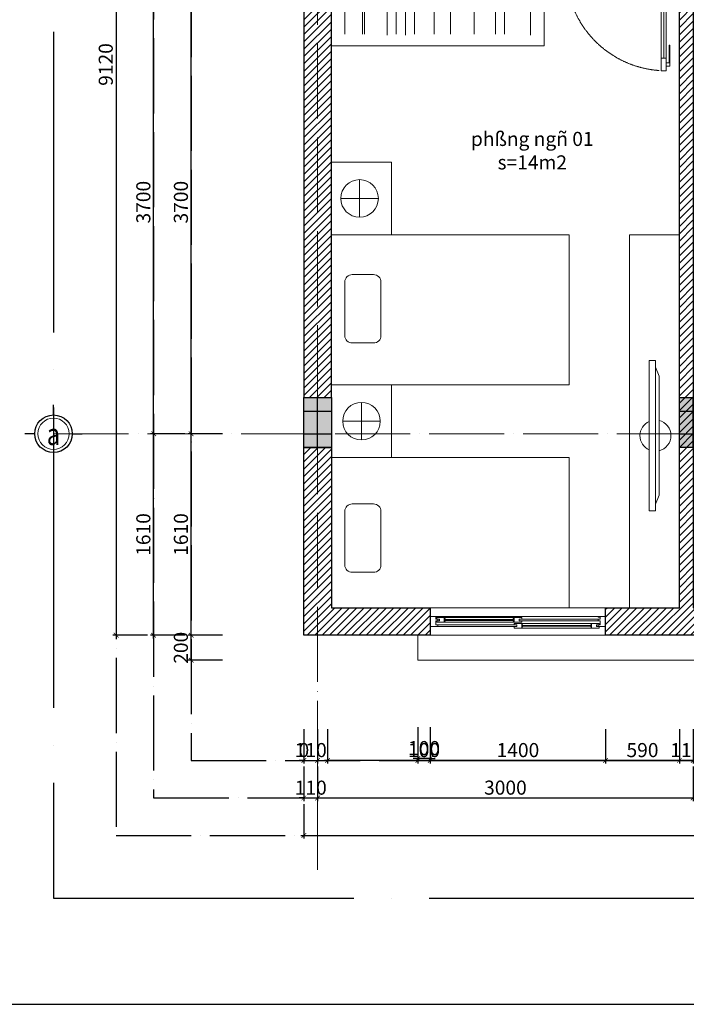
# Model space of a CAD drawing. Units: millimetres. Extents: x 1917112 to 2110606, y -685204 to -396288.
# Drawn here: x 1946360 to 1951685, y -685204 to -677338 of the extents above; entities that cross this region are included whole.
import ezdxf
from ezdxf.enums import TextEntityAlignment as Align

# ---------------------------------------------------------------- set-up
doc = ezdxf.new("R2010")
doc.units = ezdxf.units.MM
doc.header["$LTSCALE"] = 100
doc.header["$MEASUREMENT"] = 0
doc.header["$PDMODE"] = 3
doc.linetypes.add('ACAD_ISO02W100', pattern=[15, 12, -3])
doc.linetypes.add('ACAD_ISO04W100', pattern=[30, 24, -3, 0, -3])
doc.layers.get('0').update_dxf_attribs({"color": 1, "lineweight": 9})
doc.layers.get('Defpoints').update_dxf_attribs({"color": 250})
for name, color, linetype, lineweight in [('cot', 1, 'Continuous', 30), ('cua', 251, 'Continuous', 5), ('Dim-ali', 250, 'Continuous', 15), ('Hatch', 159, 'Continuous', 5), ('Netmanh', 251, 'Continuous', 9), ('Netthay', 253, 'Continuous', 15), ('noi that', 19, 'Continuous', 9), ('TEXT', 254, 'Continuous', 15), ('truc', 179, 'ACAD_ISO04W100', 9), ('tuong', 2, 'Continuous', 30)]:
    doc.layers.add(name, color=color, linetype=linetype, lineweight=lineweight)
doc.styles.add('Arial N  iso', font='arial.ttf', dxfattribs={"width": 0.7})
doc.styles.add('AVANH', font='txt', dxfattribs={"width": 0.7})
doc.styles.add('NEW', font='txt', dxfattribs={"width": 0.8})
doc.dimstyles.new('1-25', dxfattribs={"dimscale": 0.25, "dimtxt": 450, "dimasz": 150, "dimexe": 100, "dimexo": 0, "dimgap": 100, "dimtad": 1, "dimdec": 0, "dimzin": 1, "dimdsep": 46, "dimtxsty": 'Arial N  iso', "dimblk": 'ARCHTICK', "dimcen": 0, "dimdle": 100, "dimclrd": 256, "dimclre": 256, "dimclrt": 9, "dimadec": 0, "dimazin": 0, "dimtfac": 1, "dimtdec": 0, "dimtix": 1, "dimtmove": 2, "dimatfit": 3, "dimfxl": 0, "dimtolj": 1, "dimtzin": 1, "dimarcsym": 0})

# ---------------------------------------------------------------- blocks, each defined once
blk = doc.blocks.new('Truc')
at = {"layer": 'truc', "color": 0, "linetype": 'Continuous', "lineweight": 30}
for p, q in [((0, 300), (0, 460)), ((-300, 0), (-460, 0)), ((300, 0), (460, 0)), ((0, -300), (0, -460))]:
    blk.add_line(p, q, dxfattribs=at)
blk.add_circle((0, 0), 300, dxfattribs=at)
at = {"layer": 'truc', "linetype": 'Continuous', "lineweight": 13}
blk.add_circle((0, 0), 250, dxfattribs=at)
at = {"layer": 'TEXT', "style": 'NEW', "width": 0.8}
blk.add_attdef('1', text='', height=350, dxfattribs=at).set_placement((0, 0), align=Align.MIDDLE_CENTER)
blk = doc.blocks.new('_ARCHTICK')
at = {"color": 0, "linetype": 'ByBlock', "const_width": 0.15}
blk.add_lwpolyline([(-0.5, -0.5), (0.5, 0.5)], dxfattribs=at)
blk = doc.blocks.new('*D64')
at = {"layer": 'Defpoints', "color": 0, "transparency": 16777216}
for p in [(1948630.3, -682808.3), (1948630.3, -682808.3), (1948630.3, -683255.7)]:
    blk.add_point(p, dxfattribs=at)
at = {"layer": 'Dim-ali', "lineweight": -2, "transparency": 16777216}
for p, q in [((1948630.3, -683005.7), (1948630.3, -683280.7)), ((1948630.3, -683005.7), (1948630.3, -683280.7)), ((1948630.3, -683255.7), (1948592.8, -683255.7)), ((1948630.3, -683255.7), (1948667.8, -683255.7))]:
    blk.add_line(p, q, dxfattribs=at)
at = {"layer": 'Dim-ali', "lineweight": -2, "transparency": 16777216, "xscale": 37.5, "yscale": 37.5, "zscale": 37.5}
blk.add_blockref('_ARCHTICK', (1948630.3, -683255.7), dxfattribs=at)
at = {"layer": 'Dim-ali', "lineweight": -2, "transparency": 16777216, "xscale": 37.5, "yscale": 37.5, "zscale": 37.5, "rotation": 180}
blk.add_blockref('_ARCHTICK', (1948630.3, -683255.7), dxfattribs=at)
at = {"layer": 'Dim-ali', "color": 9, "transparency": 16777216, "insert": (1948630.3, -683173.3), "char_height": 112.5, "attachment_point": 5, "style": 'Arial N  iso'}
blk.add_mtext('\\A1;0', dxfattribs=at)
blk = doc.blocks.new('*D65')
at = {"layer": 'Defpoints', "color": 0, "transparency": 16777216}
for p in [(1948630.3, -682808.3), (1948740.3, -682808.3), (1948740.3, -683255.7)]:
    blk.add_point(p, dxfattribs=at)
at = {"layer": 'Dim-ali', "lineweight": -2, "transparency": 16777216}
for p, q in [((1948630.3, -683005.7), (1948630.3, -683280.7)), ((1948740.3, -683005.7), (1948740.3, -683280.7)), ((1948630.3, -683255.7), (1948592.8, -683255.7)), ((1948630.3, -683255.7), (1948740.3, -683255.7)), ((1948740.3, -683255.7), (1948777.8, -683255.7))]:
    blk.add_line(p, q, dxfattribs=at)
at = {"layer": 'Dim-ali', "lineweight": -2, "transparency": 16777216, "xscale": 37.5, "yscale": 37.5, "zscale": 37.5}
blk.add_blockref('_ARCHTICK', (1948630.3, -683255.7), dxfattribs=at)
at = {"layer": 'Dim-ali', "lineweight": -2, "transparency": 16777216, "xscale": 37.5, "yscale": 37.5, "zscale": 37.5, "rotation": 180}
blk.add_blockref('_ARCHTICK', (1948740.3, -683255.7), dxfattribs=at)
at = {"layer": 'Dim-ali', "color": 9, "transparency": 16777216, "insert": (1948685.3, -683173.3), "char_height": 112.5, "attachment_point": 5, "style": 'Arial N  iso'}
blk.add_mtext('\\A1;110', dxfattribs=at)
blk = doc.blocks.new('*D66')
at = {"layer": 'Defpoints', "color": 0, "transparency": 16777216}
for p in [(1949540.3, -682808.3), (1949640.3, -682808.3), (1949540.3, -683239.6)]:
    blk.add_point(p, dxfattribs=at)
at = {"layer": 'Dim-ali', "lineweight": -2, "transparency": 16777216}
for p, q in [((1949540.3, -682989.6), (1949540.3, -683264.6)), ((1949640.3, -682989.6), (1949640.3, -683264.6)), ((1949540.3, -683239.6), (1949502.8, -683239.6)), ((1949640.3, -683239.6), (1949540.3, -683239.6)), ((1949640.3, -683239.6), (1949677.8, -683239.6))]:
    blk.add_line(p, q, dxfattribs=at)
at = {"layer": 'Dim-ali', "lineweight": -2, "transparency": 16777216, "xscale": 37.5, "yscale": 37.5, "zscale": 37.5}
blk.add_blockref('_ARCHTICK', (1949540.3, -683239.6), dxfattribs=at)
at = {"layer": 'Dim-ali', "lineweight": -2, "transparency": 16777216, "xscale": 37.5, "yscale": 37.5, "zscale": 37.5, "rotation": 180}
blk.add_blockref('_ARCHTICK', (1949640.3, -683239.6), dxfattribs=at)
at = {"layer": 'Dim-ali', "color": 9, "transparency": 16777216, "insert": (1949590.3, -683157.2), "char_height": 112.5, "attachment_point": 5, "style": 'Arial N  iso'}
blk.add_mtext('\\A1;100', dxfattribs=at)
blk = doc.blocks.new('*D67')
at = {"layer": 'Defpoints', "color": 0, "transparency": 16777216}
for p in [(1949540.3, -682808.3), (1949640.3, -682808.3), (1949640.3, -683255.7)]:
    blk.add_point(p, dxfattribs=at)
at = {"layer": 'Dim-ali', "lineweight": -2, "transparency": 16777216}
for p, q in [((1949540.3, -683005.7), (1949540.3, -683280.7)), ((1949640.3, -683005.7), (1949640.3, -683280.7)), ((1949540.3, -683255.7), (1949502.8, -683255.7)), ((1949540.3, -683255.7), (1949640.3, -683255.7)), ((1949640.3, -683255.7), (1949677.8, -683255.7))]:
    blk.add_line(p, q, dxfattribs=at)
at = {"layer": 'Dim-ali', "lineweight": -2, "transparency": 16777216, "xscale": 37.5, "yscale": 37.5, "zscale": 37.5}
blk.add_blockref('_ARCHTICK', (1949540.3, -683255.7), dxfattribs=at)
at = {"layer": 'Dim-ali', "lineweight": -2, "transparency": 16777216, "xscale": 37.5, "yscale": 37.5, "zscale": 37.5, "rotation": 180}
blk.add_blockref('_ARCHTICK', (1949640.3, -683255.7), dxfattribs=at)
at = {"layer": 'Dim-ali', "color": 9, "transparency": 16777216, "insert": (1949590.3, -683173.3), "char_height": 112.5, "attachment_point": 5, "style": 'Arial N  iso'}
blk.add_mtext('\\A1;100', dxfattribs=at)
blk = doc.blocks.new('*D68')
at = {"layer": 'Defpoints', "color": 0, "transparency": 16777216}
for p in [(1949640.3, -682808.3), (1951040.3, -682808.3), (1951040.3, -683255.7)]:
    blk.add_point(p, dxfattribs=at)
at = {"layer": 'Dim-ali', "lineweight": -2, "transparency": 16777216}
for p, q in [((1949640.3, -683005.7), (1949640.3, -683280.7)), ((1951040.3, -683005.7), (1951040.3, -683280.7)), ((1949615.3, -683255.7), (1951065.3, -683255.7))]:
    blk.add_line(p, q, dxfattribs=at)
at = {"layer": 'Dim-ali', "lineweight": -2, "transparency": 16777216, "xscale": 37.5, "yscale": 37.5, "zscale": 37.5, "rotation": 180}
blk.add_blockref('_ARCHTICK', (1949640.3, -683255.7), dxfattribs=at)
at = {"layer": 'Dim-ali', "lineweight": -2, "transparency": 16777216, "xscale": 37.5, "yscale": 37.5, "zscale": 37.5}
blk.add_blockref('_ARCHTICK', (1951040.3, -683255.7), dxfattribs=at)
at = {"layer": 'Dim-ali', "color": 9, "transparency": 16777216, "insert": (1950340.3, -683173.3), "char_height": 112.5, "attachment_point": 5, "style": 'Arial N  iso'}
blk.add_mtext('\\A1;1400', dxfattribs=at)
blk = doc.blocks.new('*D69')
at = {"layer": 'Defpoints', "color": 0, "transparency": 16777216}
for p in [(1951040.3, -682808.3), (1951630.3, -682808.3), (1951630.3, -683255.7)]:
    blk.add_point(p, dxfattribs=at)
at = {"layer": 'Dim-ali', "lineweight": -2, "transparency": 16777216}
for p, q in [((1951040.3, -683005.7), (1951040.3, -683280.7)), ((1951630.3, -683005.7), (1951630.3, -683280.7)), ((1951015.3, -683255.7), (1951655.3, -683255.7))]:
    blk.add_line(p, q, dxfattribs=at)
at = {"layer": 'Dim-ali', "lineweight": -2, "transparency": 16777216, "xscale": 37.5, "yscale": 37.5, "zscale": 37.5, "rotation": 180}
blk.add_blockref('_ARCHTICK', (1951040.3, -683255.7), dxfattribs=at)
at = {"layer": 'Dim-ali', "lineweight": -2, "transparency": 16777216, "xscale": 37.5, "yscale": 37.5, "zscale": 37.5}
blk.add_blockref('_ARCHTICK', (1951630.3, -683255.7), dxfattribs=at)
at = {"layer": 'Dim-ali', "color": 9, "transparency": 16777216, "insert": (1951335.3, -683173.3), "char_height": 112.5, "attachment_point": 5, "style": 'Arial N  iso'}
blk.add_mtext('\\A1;590', dxfattribs=at)
blk = doc.blocks.new('*D70')
at = {"layer": 'Defpoints', "color": 0, "transparency": 16777216}
for p in [(1951630.3, -682808.3), (1951740.3, -682808.3), (1951740.3, -683255.7)]:
    blk.add_point(p, dxfattribs=at)
at = {"layer": 'Dim-ali', "lineweight": -2, "transparency": 16777216}
for p, q in [((1951630.3, -683005.7), (1951630.3, -683280.7)), ((1951740.3, -683005.7), (1951740.3, -683280.7)), ((1951630.3, -683255.7), (1951592.8, -683255.7)), ((1951630.3, -683255.7), (1951740.3, -683255.7)), ((1951740.3, -683255.7), (1951777.8, -683255.7))]:
    blk.add_line(p, q, dxfattribs=at)
at = {"layer": 'Dim-ali', "lineweight": -2, "transparency": 16777216, "xscale": 37.5, "yscale": 37.5, "zscale": 37.5}
blk.add_blockref('_ARCHTICK', (1951630.3, -683255.7), dxfattribs=at)
at = {"layer": 'Dim-ali', "lineweight": -2, "transparency": 16777216, "xscale": 37.5, "yscale": 37.5, "zscale": 37.5, "rotation": 180}
blk.add_blockref('_ARCHTICK', (1951740.3, -683255.7), dxfattribs=at)
at = {"layer": 'Dim-ali', "color": 9, "transparency": 16777216, "insert": (1951685.3, -683173.3), "char_height": 112.5, "attachment_point": 5, "style": 'Arial N  iso'}
blk.add_mtext('\\A1;110', dxfattribs=at)
blk = doc.blocks.new('*D77')
at = {"layer": 'Defpoints', "color": 0, "transparency": 16777216}
for p in [(1948820.3, -682808.3), (1956130.3, -682808.3), (1948820.3, -683255.7)]:
    blk.add_point(p, dxfattribs=at)
at = {"layer": 'Dim-ali', "lineweight": -2, "transparency": 16777216}
for p, q in [((1948820.3, -683005.7), (1948820.3, -683280.7)), ((1956130.3, -683005.7), (1956130.3, -683280.7)), ((1956155.3, -683255.7), (1948795.3, -683255.7))]:
    blk.add_line(p, q, dxfattribs=at)
at = {"layer": 'Dim-ali', "lineweight": -2, "transparency": 16777216, "xscale": 37.5, "yscale": 37.5, "zscale": 37.5, "rotation": 180}
blk.add_blockref('_ARCHTICK', (1948820.3, -683255.7), dxfattribs=at)
at = {"layer": 'Dim-ali', "lineweight": -2, "transparency": 16777216, "xscale": 37.5, "yscale": 37.5, "zscale": 37.5}
blk.add_blockref('_ARCHTICK', (1956130.3, -683255.7), dxfattribs=at)
at = {"layer": 'Dim-ali', "color": 9, "transparency": 16777216, "insert": (1952475.3, -683173.2), "char_height": 112.5, "attachment_point": 5, "style": 'Arial N  iso'}
blk.add_mtext('\\A1;7310', dxfattribs=at)
blk = doc.blocks.new('*D78')
at = {"layer": 'Defpoints', "color": 0, "transparency": 16777216}
for p in [(1948630.3, -682808.3), (1948740.3, -682808.3), (1948740.3, -683555.7)]:
    blk.add_point(p, dxfattribs=at)
at = {"layer": 'Dim-ali', "lineweight": -2, "transparency": 16777216}
for p, q in [((1948630.3, -683305.7), (1948630.3, -683580.7)), ((1948740.3, -683305.7), (1948740.3, -683580.7)), ((1948630.3, -683555.7), (1948592.8, -683555.7)), ((1948630.3, -683555.7), (1948740.3, -683555.7)), ((1948740.3, -683555.7), (1948777.8, -683555.7))]:
    blk.add_line(p, q, dxfattribs=at)
at = {"layer": 'Dim-ali', "lineweight": -2, "transparency": 16777216, "xscale": 37.5, "yscale": 37.5, "zscale": 37.5}
blk.add_blockref('_ARCHTICK', (1948630.3, -683555.7), dxfattribs=at)
at = {"layer": 'Dim-ali', "lineweight": -2, "transparency": 16777216, "xscale": 37.5, "yscale": 37.5, "zscale": 37.5, "rotation": 180}
blk.add_blockref('_ARCHTICK', (1948740.3, -683555.7), dxfattribs=at)
at = {"layer": 'Dim-ali', "color": 9, "transparency": 16777216, "insert": (1948685.3, -683473.3), "char_height": 112.5, "attachment_point": 5, "style": 'Arial N  iso'}
blk.add_mtext('\\A1;110', dxfattribs=at)
blk = doc.blocks.new('*D79')
at = {"layer": 'Defpoints', "color": 0, "transparency": 16777216}
for p in [(1948740.3, -682808.3), (1951740.3, -682808.3), (1951740.3, -683555.7)]:
    blk.add_point(p, dxfattribs=at)
at = {"layer": 'Dim-ali', "lineweight": -2, "transparency": 16777216}
for p, q in [((1948740.3, -683305.7), (1948740.3, -683580.7)), ((1951740.3, -683305.7), (1951740.3, -683580.7)), ((1948715.3, -683555.7), (1951765.3, -683555.7))]:
    blk.add_line(p, q, dxfattribs=at)
at = {"layer": 'Dim-ali', "lineweight": -2, "transparency": 16777216, "xscale": 37.5, "yscale": 37.5, "zscale": 37.5, "rotation": 180}
blk.add_blockref('_ARCHTICK', (1948740.3, -683555.7), dxfattribs=at)
at = {"layer": 'Dim-ali', "lineweight": -2, "transparency": 16777216, "xscale": 37.5, "yscale": 37.5, "zscale": 37.5}
blk.add_blockref('_ARCHTICK', (1951740.3, -683555.7), dxfattribs=at)
at = {"layer": 'Dim-ali', "color": 9, "transparency": 16777216, "insert": (1950240.3, -683473.2), "char_height": 112.5, "attachment_point": 5, "style": 'Arial N  iso'}
blk.add_mtext('\\A1;3000', dxfattribs=at)
blk = doc.blocks.new('*D82')
at = {"layer": 'Defpoints', "color": 0, "transparency": 16777216}
for p in [(1948630.3, -682808.3), (1956240.3, -682808.3), (1956240.3, -683855.7)]:
    blk.add_point(p, dxfattribs=at)
at = {"layer": 'Dim-ali', "lineweight": -2, "transparency": 16777216}
for p, q in [((1948630.3, -683605.7), (1948630.3, -683880.7)), ((1956240.3, -683605.7), (1956240.3, -683880.7)), ((1948605.3, -683855.7), (1956265.3, -683855.7))]:
    blk.add_line(p, q, dxfattribs=at)
at = {"layer": 'Dim-ali', "lineweight": -2, "transparency": 16777216, "xscale": 37.5, "yscale": 37.5, "zscale": 37.5, "rotation": 180}
blk.add_blockref('_ARCHTICK', (1948630.3, -683855.7), dxfattribs=at)
at = {"layer": 'Dim-ali', "lineweight": -2, "transparency": 16777216, "xscale": 37.5, "yscale": 37.5, "zscale": 37.5}
blk.add_blockref('_ARCHTICK', (1956240.3, -683855.7), dxfattribs=at)
at = {"layer": 'Dim-ali', "color": 9, "transparency": 16777216, "insert": (1952435.3, -683773.3), "char_height": 112.5, "attachment_point": 5, "style": 'Arial N  iso'}
blk.add_mtext('\\A1;7610', dxfattribs=at)
blk = doc.blocks.new('*D93')
at = {"layer": 'Defpoints', "color": 0, "transparency": 16777216}
for p in [(1947730.3, -682255.7), (1948226.4, -682255.7), (1948226.4, -682455.7)]:
    blk.add_point(p, dxfattribs=at)
at = {"layer": 'Dim-ali', "lineweight": -2, "transparency": 16777216}
for p, q in [((1947980.3, -682255.7), (1947705.3, -682255.7)), ((1947730.3, -682255.7), (1947730.3, -682218.2)), ((1947730.3, -682455.7), (1947730.3, -682255.7)), ((1947980.3, -682455.7), (1947705.3, -682455.7)), ((1947730.3, -682455.7), (1947730.3, -682493.2))]:
    blk.add_line(p, q, dxfattribs=at)
at = {"layer": 'Dim-ali', "lineweight": -2, "transparency": 16777216, "xscale": 37.5, "yscale": 37.5, "zscale": 37.5}
for p, rotation in [((1947730.3, -682255.7), 270), ((1947730.3, -682455.7), 90)]:
    blk.add_blockref('_ARCHTICK', p, dxfattribs=dict(at, rotation=rotation))
at = {"layer": 'Dim-ali', "color": 9, "transparency": 16777216, "insert": (1947647.8, -682355.7), "char_height": 112.5, "attachment_point": 5, "rotation": 90, "style": 'Arial N  iso'}
blk.add_mtext('\\A1;200', dxfattribs=at)
blk = doc.blocks.new('*D94')
at = {"layer": 'Defpoints', "color": 0, "transparency": 16777216}
for p in [(1947730.3, -680645.7), (1948226.4, -680645.7), (1948226.4, -682255.7)]:
    blk.add_point(p, dxfattribs=at)
at = {"layer": 'Dim-ali', "lineweight": -2, "transparency": 16777216}
for p, q in [((1947980.3, -680645.7), (1947705.3, -680645.7)), ((1947730.3, -682280.7), (1947730.3, -680620.7)), ((1947980.3, -682255.7), (1947705.3, -682255.7))]:
    blk.add_line(p, q, dxfattribs=at)
at = {"layer": 'Dim-ali', "lineweight": -2, "transparency": 16777216, "xscale": 37.5, "yscale": 37.5, "zscale": 37.5}
for p, rotation in [((1947730.3, -680645.7), 90), ((1947730.3, -682255.7), 270)]:
    blk.add_blockref('_ARCHTICK', p, dxfattribs=dict(at, rotation=rotation))
at = {"layer": 'Dim-ali', "color": 9, "transparency": 16777216, "insert": (1947647.8, -681450.7), "char_height": 112.5, "attachment_point": 5, "rotation": 90, "style": 'Arial N  iso'}
blk.add_mtext('\\A1;1610', dxfattribs=at)
blk = doc.blocks.new('*D95')
at = {"layer": 'Defpoints', "color": 0, "transparency": 16777216}
for p in [(1947730.3, -676945.7), (1948226.4, -676945.7), (1948226.4, -680645.7)]:
    blk.add_point(p, dxfattribs=at)
at = {"layer": 'Dim-ali', "lineweight": -2, "transparency": 16777216}
for p, q in [((1947730.3, -680670.7), (1947730.3, -676920.7)), ((1947980.3, -676945.7), (1947705.3, -676945.7)), ((1947980.3, -680645.7), (1947705.3, -680645.7))]:
    blk.add_line(p, q, dxfattribs=at)
at = {"layer": 'Dim-ali', "lineweight": -2, "transparency": 16777216, "xscale": 37.5, "yscale": 37.5, "zscale": 37.5}
for p, rotation in [((1947730.3, -676945.7), 90), ((1947730.3, -680645.7), 270)]:
    blk.add_blockref('_ARCHTICK', p, dxfattribs=dict(at, rotation=rotation))
at = {"layer": 'Dim-ali', "color": 9, "transparency": 16777216, "insert": (1947647.8, -678795.7), "char_height": 112.5, "attachment_point": 5, "rotation": 90, "style": 'Arial N  iso'}
blk.add_mtext('\\A1;3700', dxfattribs=at)
blk = doc.blocks.new('*D98')
at = {"layer": 'Defpoints', "color": 0, "transparency": 16777216}
for p in [(1947430.3, -680645.7), (1948226.4, -680645.7), (1948226.4, -682255.7)]:
    blk.add_point(p, dxfattribs=at)
at = {"layer": 'Dim-ali', "lineweight": -2, "transparency": 16777216}
for p, q in [((1947680.3, -680645.7), (1947405.3, -680645.7)), ((1947430.3, -682280.7), (1947430.3, -680620.7)), ((1947680.3, -682255.7), (1947405.3, -682255.7))]:
    blk.add_line(p, q, dxfattribs=at)
at = {"layer": 'Dim-ali', "lineweight": -2, "transparency": 16777216, "xscale": 37.5, "yscale": 37.5, "zscale": 37.5}
for p, rotation in [((1947430.3, -680645.7), 90), ((1947430.3, -682255.7), 270)]:
    blk.add_blockref('_ARCHTICK', p, dxfattribs=dict(at, rotation=rotation))
at = {"layer": 'Dim-ali', "color": 9, "transparency": 16777216, "insert": (1947347.8, -681450.7), "char_height": 112.5, "attachment_point": 5, "rotation": 90, "style": 'Arial N  iso'}
blk.add_mtext('\\A1;1610', dxfattribs=at)
blk = doc.blocks.new('*D99')
at = {"layer": 'Defpoints', "color": 0, "transparency": 16777216}
for p in [(1947430.3, -676945.7), (1948226.4, -676945.7), (1948226.4, -680645.7)]:
    blk.add_point(p, dxfattribs=at)
at = {"layer": 'Dim-ali', "lineweight": -2, "transparency": 16777216}
for p, q in [((1947430.3, -680670.7), (1947430.3, -676920.7)), ((1947680.3, -676945.7), (1947405.3, -676945.7)), ((1947680.3, -680645.7), (1947405.3, -680645.7))]:
    blk.add_line(p, q, dxfattribs=at)
at = {"layer": 'Dim-ali', "lineweight": -2, "transparency": 16777216, "xscale": 37.5, "yscale": 37.5, "zscale": 37.5}
for p, rotation in [((1947430.3, -676945.7), 90), ((1947430.3, -680645.7), 270)]:
    blk.add_blockref('_ARCHTICK', p, dxfattribs=dict(at, rotation=rotation))
at = {"layer": 'Dim-ali', "color": 9, "transparency": 16777216, "insert": (1947347.8, -678795.7), "char_height": 112.5, "attachment_point": 5, "rotation": 90, "style": 'Arial N  iso'}
blk.add_mtext('\\A1;3700', dxfattribs=at)
blk = doc.blocks.new('*D101')
at = {"layer": 'Defpoints', "color": 0, "transparency": 16777216}
for p in [(1948226.4, -673135.7), (1947130.3, -682255.7), (1948226.4, -682255.7)]:
    blk.add_point(p, dxfattribs=at)
at = {"layer": 'Dim-ali', "lineweight": -2, "transparency": 16777216}
for p, q in [((1947380.3, -673135.7), (1947105.3, -673135.7)), ((1947130.3, -673110.7), (1947130.3, -682280.7)), ((1947380.3, -682255.7), (1947105.3, -682255.7))]:
    blk.add_line(p, q, dxfattribs=at)
at = {"layer": 'Dim-ali', "lineweight": -2, "transparency": 16777216, "xscale": 37.5, "yscale": 37.5, "zscale": 37.5}
for p, rotation in [((1947130.3, -673135.7), 90), ((1947130.3, -682255.7), 270)]:
    blk.add_blockref('_ARCHTICK', p, dxfattribs=dict(at, rotation=rotation))
at = {"layer": 'Dim-ali', "color": 9, "transparency": 16777216, "insert": (1947047.8, -677695.7), "char_height": 112.5, "attachment_point": 5, "rotation": 90, "style": 'Arial N  iso'}
blk.add_mtext('\\A1;9120', dxfattribs=at)
blk = doc.blocks.new('500')
at = {"layer": 'cot'}
blk.add_hatch(color=250, dxfattribs=at).paths.add_polyline_path([(-190, -290), (30, -290), (30, 110), (-190, 110)])
for p, q in [((-80, 110), (-80, -290)), ((-190, 0), (30, 0)), ((-190, -180), (30, -180))]:
    blk.add_line(p, q, dxfattribs=at)
blk.add_lwpolyline([(-190, -290), (30, -290), (30, 110), (-190, 110)], close=True, dxfattribs=at)
blk = doc.blocks.new('*U10')
at = {"linetype": 'Continuous'}
blk.add_line((70, 100), (70, 700), dxfattribs=at)
blk.add_line((90, 700), (90, 100))
for points in [[(50, 700), (90, 700), (90, 800), (50, 800), (50, 700)], [(50, 702.9), (50, 100)], [(50, 100), (90, 100), (90, 0), (50, 0), (50, 100)]]:
    blk.add_lwpolyline(points)
for points in [[(21.7, 594.5), (21.7, 764.1), (50, 764.1), (50, 735.9), (27.4, 735.9), (27.4, 594.5)], [(0, 0), (50, 0), (50, -40), (60, -40), (60, -110), (0, -110)], [(900, 0), (850, 0), (850, -40), (840, -40), (840, -110), (900, -110)]]:
    blk.add_lwpolyline(points, close=True)
at = {"linetype": 'ACAD_ISO02W100'}
blk.add_arc((50, 0), 800, 0, 90, dxfattribs=at)
blk = doc.blocks.new('*U298')
at = {"ltscale": 0.5}
for p, q in [((-641, 40), (-700, 40)), ((-700, 40), (-700, -40)), ((-656, 18), (-656, 34.4)), ((-656, 34.4), (-641, 34.4)), ((-641, 18), (-656, 18)), ((-656, -28), (-656, 6)), ((-656, 6), (-641, 6)), ((-588, 30.5), (-649, 30.5)), ((-649, 30.5), (-649, 18)), ((-649, 18), (-627.4, 18)), ((-627.4, 6), (-649, 6)), ((-649, 6), (-649, -6.5)), ((-641, 34.4), (-641, 40)), ((-641, 6), (-641, 18)), ((-627.4, 18), (-627.4, 6)), ((-588, 30.5), (-579, 15)), ((-588, -6.5), (-588, 30.5)), ((-30.5, 15), (-588, 15)), ((-30.5, 9), (-588, 9)), ((-579, 9), (-588, -6.5)), ((-30.5, 30.5), (-39.5, 15)), ((-39.5, 9), (-30.5, -6.5)), ((-30.5, -6.5), (-30.5, 30.5)), ((-30.5, 30.5), (30.5, 30.5)), ((8.9, 18), (8.9, 6)), ((30.5, 18), (8.9, 18)), ((8.9, 6), (30.5, 6)), ((30.5, 30.5), (30.5, 18)), ((30.5, 6), (30.5, -6.5)), ((641, 34.4), (641, 40)), ((641, 40), (700, 40)), ((656, 34.4), (641, 34.4)), ((641, 6), (641, 18)), ((641, 18), (656, 18)), ((656, 6), (641, 6)), ((656, 18), (656, 34.4)), ((656, -28), (656, 6)), ((700, 40), (700, -40)), ((-700, -40), (-641, -40)), ((-641, -28), (-656, -28)), ((-649, -6.5), (-588, -6.5)), ((-641, -40), (-641, -28)), ((30.5, -6.5), (-30.5, -6.5)), ((30.5, -15.5), (-30.5, -15.5)), ((-30.5, -15.5), (-30.5, -28)), ((-30.5, -28), (-8.9, -28)), ((-8.9, -40), (-30.5, -40)), ((-30.5, -40), (-30.5, -52.5)), ((-30.5, -52.5), (30.5, -52.5)), ((-8.9, -28), (-8.9, -40)), ((30.5, -15.5), (39.5, -31)), ((30.5, -52.5), (30.5, -15.5)), ((588, -31), (30.5, -31)), ((588, -37), (30.5, -37)), ((39.5, -37), (30.5, -52.5)), ((588, -15.5), (579, -31)), ((579, -37), (588, -52.5)), ((588, -52.5), (588, -15.5)), ((588, -15.5), (649, -15.5)), ((649, -52.5), (588, -52.5)), ((627.4, -28), (627.4, -40)), ((649, -28), (627.4, -28)), ((627.4, -40), (649, -40)), ((641, -40), (641, -28)), ((641, -28), (656, -28)), ((700, -40), (641, -40)), ((649, -15.5), (649, -28)), ((649, -40), (649, -52.5))]:
    blk.add_line(p, q, dxfattribs=at)
for p, q in [((641, 40), (-641, 40)), ((-30.5, 30.5), (-588, 30.5)), ((30.5, 18), (641, 18)), ((30.5, 6), (641, 6)), ((-641, -28), (-30.5, -28)), ((-30.5, -40), (-641, -40)), ((-588, -6.5), (-30.5, -6.5)), ((588, -15.5), (30.5, -15.5)), ((588, -52.5), (30.5, -52.5))]:
    blk.add_line(p, q)
blk = doc.blocks.new('gdggdg')
at = {"layer": 'Hatch'}
h = blk.add_hatch(dxfattribs=at)
h.set_pattern_fill('ANSI31', color=256, scale=333, style=0)
h.set_pattern_definition([(135, (-790, -5110), (29.43332, 29.43332), [])])
h.paths.add_polyline_path([(-1190, -3279.8), (-1300, -3279.8), (-1300, -3610), (-3380, -3610), (-3380, -3070), (-3490, -3070), (-3490, -3610), (-3490, -3720), (-1190, -3720)])
h.paths.add_polyline_path([(-1300, -200), (-1300, -2100), (-3490, -2100), (-3490, -2320), (-3380, -2320), (-3380, -2210), (-1300, -2210), (-1300, -2479.8), (-1190, -2479.8), (-1190, -200)])
h.paths.add_polyline_path([(-3600, 1700), (-5200, 1700), (-5200, 1480), (-4610, 1480), (-4610, -3610), (-4665, -3610), (-4665, -3720), (-4390, -3720), (-4390, -3610), (-4500, -3610), (-4500, 1480), (-3600, 1480)])
h.paths.add_polyline_path([(-2200, 1700), (-1190, 1700), (-1190, 200), (-1410, 200), (-1410, 1480), (-2200, 1480)])
h.paths.add_polyline_path([(-6600, 1700), (-7610, 1700), (-7610, 200), (-7390, 200), (-7390, 1480), (-6600, 1480)])
h.paths.add_polyline_path([(-7610, -200), (-7390, -200), (-7390, -3610), (-5565, -3610), (-5565, -3720), (-7390, -3720), (-7390, -4040.4), (-7610, -4040.4)])
at = {"layer": 'cua'}
blk.add_lwpolyline([(-5200, 1700), (-6600, 1700), (-6600, 1480), (-5200, 1480)], close=True, dxfattribs=at)
at = {"layer": 'Netmanh'}
blk.add_lwpolyline([(-6700, 1700), (-2100, 1700), (-2100, 1900), (-6700, 1900)], close=True, dxfattribs=at)
at = {"layer": 'Netthay'}
for p, q in [((-4610, 1700), (-7390, 1700)), ((-4610, 1480), (-7390, 1480))]:
    blk.add_line(p, q, dxfattribs=at)
at = {"layer": 'noi that'}
for p, q in [((-7150, 140), (-7150, -160)), ((-7000, -10), (-7300, -10)), ((-7165, -1640), (-7165, -1940)), ((-7015, -1790), (-7315, -1790)), ((-7281.5, -3102.5), (-7281.5, -3489.5)), ((-7141, -3102.5), (-7141, -3489.5)), ((-7124.5, -3102.5), (-7124.5, -3489.5)), ((-6945, -3094), (-6945, -3481)), ((-6872, -3102.5), (-6872, -3489.5)), ((-6799, -3094), (-6799, -3481)), ((-6726, -3102.5), (-6726, -3489.5)), ((-6569, -3102.5), (-6569, -3489.5)), ((-6439.5, -3102.5), (-6439.5, -3489.5)), ((-6249, -3102.5), (-6249, -3489.5)), ((-6080.5, -3102.5), (-6080.5, -3489.5)), ((-6007.5, -3102.5), (-6007.5, -3489.5)), ((-5800, -3094), (-5800, -3481))]:
    blk.add_line(p, q, dxfattribs=at)
for points in [[(-5490, 280), (-5490, 1480), (-7390, 1480), (-7390, 280)], [(-5010, -1500), (-4610, -1500), (-4610, 1480), (-5010, 1480)], [(-4801.5, -495), (-4801.5, 705), (-4851.5, 705), (-4851.5, -495)], [(-7390, -300), (-6910, -300), (-6910, 280), (-7390, 280)], [(-5490, -1500), (-5490, -300), (-7390, -300), (-7390, -1500)], [(-7390, -2080), (-6910, -2080), (-6910, -1500), (-7390, -1500)], [(-5690, -3010), (-7390, -3010), (-7390, -3610), (-5690, -3610)]]:
    blk.add_lwpolyline(points, close=True, dxfattribs=at)
for points in [[(-6994.5, 1138, 0.414214), (-7053.5, 1197), (-7224, 1197, 0.414214), (-7283, 1138), (-7283, 709.5, 0.414214), (-7224, 650.5), (-7053.5, 650.5, 0.414214), (-6994.5, 709.5)], [(-6994.5, -694, 0.414214), (-7053.5, -635), (-7224, -635, 0.414214), (-7283, -694), (-7283, -1122.5, 0.414214), (-7224, -1181.5), (-7053.5, -1181.5, 0.414214), (-6994.5, -1122.5)]]:
    blk.add_lwpolyline(points, format="xyb", close=True, dxfattribs=at)
blk.add_lwpolyline([(-4801.5, -443), (-4773, -369.5), (-4773, 579.5), (-4801.5, 653)], dxfattribs=at)
for centre in [(-7150, -10), (-7165, -1790)]:
    blk.add_circle(centre, 150, dxfattribs=at)
for start, end in [(113.75193, 246.24807), (283.27253, 76.72747)]:
    blk.add_arc((-4801.5, 105), 124.1, start, end, dxfattribs=at)
at = {"layer": 'tuong'}
for points in [[(-6600, 1700), (-7610, 1700), (-7610, 200), (-7390, 200), (-7390, 1480), (-6600, 1480)], [(-3600, 1700), (-5200, 1700), (-5200, 1480), (-4610, 1480), (-4610, -3610), (-4665, -3610), (-4665, -3720), (-4390, -3720), (-4390, -3610), (-4500, -3610), (-4500, 1480), (-3600, 1480), (-3600, 1700)], [(-7610, -200), (-7390, -200), (-7390, -3610), (-5565, -3610), (-5565, -3720), (-7390, -3720), (-7390, -4040.4), (-7610, -4040.4)]]:
    blk.add_lwpolyline(points, close=True, dxfattribs=at)
at = {"layer": 'cua', "xscale": -1, "rotation": 180}
blk.add_blockref('*U298', (-5900, 1590), dxfattribs=at)
at = {"layer": 'cua', "extrusion": (0, 0, -1), "zscale": -1}
blk.add_blockref('*U10', (4665, -3610), dxfattribs=at)
at = {"layer": 'truc'}
for p in [(-7420, 90), (-4420, 90)]:
    blk.add_blockref('500', p, dxfattribs=at)

msp = doc.modelspace()

# ---------------------------------------------------------------- linework, layer by layer
at = {"layer": 'Defpoints', "linetype": 'ACAD_ISO04W100'}
msp.add_lwpolyline([(1946630.25, -684355.72), (1957840.25, -684355.72), (1957840.25, -671435.72), (1946630.25, -671435.72)], close=True, dxfattribs=at)
at = {"layer": 'Defpoints', "linetype": 'ACAD_ISO04W100', "ltscale": 0.25}
for points in [[(1947130.25, -683855.72), (1957340.25, -683855.72), (1957340.25, -671935.72), (1947130.25, -671935.72)], [(1947430.25, -683555.72), (1957040.25, -683555.72), (1957040.25, -672235.72), (1947430.25, -672235.72)], [(1947730.25, -683255.72), (1956740.25, -683255.72), (1956740.25, -672535.72), (1947730.25, -672535.72)]]:
    msp.add_lwpolyline(points, close=True, dxfattribs=at)
at = {"layer": 'truc', "ltscale": 0.25}
for p, q in [((1948740.25, -684128.96), (1948740.25, -671435.72)), ((1946630.25, -680645.72), (1957840.25, -680645.72))]:
    msp.add_line(p, q, dxfattribs=at)
at = {"layer": 'tuong', "color": 1}
msp.add_lwpolyline([(1964212.8, -669004.84), (1941302.07, -669004.84), (1941302.07, -685204.35), (1964212.8, -685204.35)], close=True, dxfattribs=at)

# ---------------------------------------------------------------- block references
at = {"layer": 'truc'}
ref = msp.add_blockref('Truc', (1946630.25, -680645.72), dxfattribs=dict(at, xscale=0.5001447177492082, yscale=0.5001447177492082, zscale=0.5001447178002894))
ref.add_attrib('11', 'a', dxfattribs={"layer": '0', "height": 173.66, "style": 'NEW', "width": 0.8}).set_placement((1946629.88, -680649.05), align=Align.MIDDLE_CENTER)
at = {"layer": 'tuong', "xscale": -1, "rotation": 180}
msp.add_blockref('gdggdg', (1956240.25, -680555.72), dxfattribs=at)

# ---------------------------------------------------------------- texts
at = {"layer": 'TEXT', "insert": (1950454.8, -678233.99), "char_height": 112.5, "width": 1923.8384, "attachment_point": 2, "style": 'AVANH'}
msp.add_mtext('{\\W1;phßng ngñ 01\\Ps=14m2}', dxfattribs=at)

# ---------------------------------------------------------------- dimensions: what is measured, and where the dimension line sits
at = {"layer": 'Dim-ali'}
for base, p1, p2, picture, middle in [((1947130.25, -682255.72), (1948226.37, -673135.72), (1948226.37, -682255.72), '*D101', (1947047.81, -677695.72)), ((1947430.25, -676945.72), (1948226.37, -680645.72), (1948226.37, -676945.72), '*D99', (1947347.77, -678795.72)), ((1947730.25, -676945.72), (1948226.37, -680645.72), (1948226.37, -676945.72), '*D95', (1947647.77, -678795.72)), ((1947430.25, -680645.72), (1948226.37, -682255.72), (1948226.37, -680645.72), '*D98', (1947347.81, -681450.72)), ((1947730.25, -680645.72), (1948226.37, -682255.72), (1948226.37, -680645.72), '*D94', (1947647.81, -681450.72)), ((1947730.25, -682255.72), (1948226.37, -682455.72), (1948226.37, -682255.72), '*D93', (1947647.81, -682355.72))]:
    dim = msp.add_linear_dim(base=base, p1=p1, p2=p2, angle=270, dimstyle='1-25', dxfattribs=at)
    dim.commit()
    dim.dimension.update_dxf_attribs({"geometry": picture, "text_midpoint": middle})
for base, p1, p2, picture, middle in [((1948740.25, -683255.72), (1948630.25, -682808.32), (1948740.25, -682808.32), '*D65', (1948685.25, -683173.28)), ((1948740.25, -683555.72), (1948630.25, -682808.32), (1948740.25, -682808.32), '*D78', (1948685.25, -683473.28)), ((1948630.25098322, -683255.7197351), (1948630.25098322, -682808.31994713), (1948630.25098322, -682808.31994713), '*D64', (1948630.25098322, -683173.28027398)), ((1956240.25, -683855.72), (1948630.25, -682808.32), (1956240.25, -682808.32), '*D82', (1952435.25, -683773.28)), ((1951740.25, -683555.72), (1948740.25, -682808.32), (1951740.25, -682808.32), '*D79', (1950240.25, -683473.24)), ((1948820.25, -683255.72), (1956130.25, -682808.32), (1948820.25, -682808.32), '*D77', (1952475.25, -683173.24)), ((1949540.25, -683239.61), (1949640.25, -682808.32), (1949540.25, -682808.32), '*D66', (1949590.25, -683157.17)), ((1949640.25, -683255.72), (1949540.25, -682808.32), (1949640.25, -682808.32), '*D67', (1949590.25, -683173.28)), ((1951040.25, -683255.72), (1949640.25, -682808.32), (1951040.25, -682808.32), '*D68', (1950340.25, -683173.28)), ((1951630.25, -683255.72), (1951040.25, -682808.32), (1951630.25, -682808.32), '*D69', (1951335.25, -683173.28)), ((1951740.25, -683255.72), (1951630.25, -682808.32), (1951740.25, -682808.32), '*D70', (1951685.25, -683173.28))]:
    dim = msp.add_linear_dim(base=base, p1=p1, p2=p2, dimstyle='1-25', dxfattribs=at)
    dim.commit()
    dim.dimension.update_dxf_attribs({"geometry": picture, "text_midpoint": middle})

doc.saveas('drawing.dxf')
